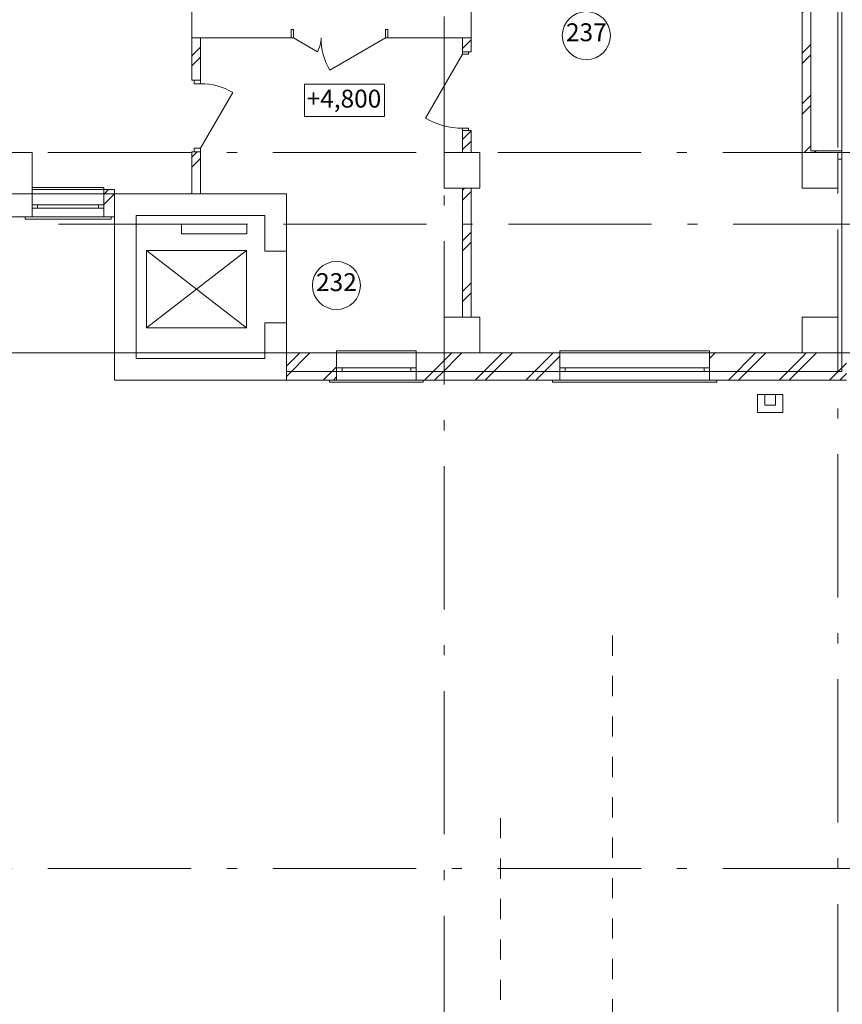
# Model space of a CAD drawing. Extents: x -44407 to 190798, y -221209 to 27370.
# Drawn here: x 90680 to 102166, y -193500 to -179748 of the extents above; entities that cross this region are included whole.
import ezdxf

# ---------------------------------------------------------------- set-up
doc = ezdxf.new("R2010")
doc.units = 0
doc.header["$MEASUREMENT"] = 0
doc.linetypes.add('Штриховая', pattern=[564.444447, 282.222223, -282.222223])
doc.linetypes.add('Штрихштриховая', pattern=[3141.111112, 2000, -500, 141.111112, -500])
for name, color, linetype, lineweight in [('Двери ArchiCAD_Ном_пера__14', 7, 'Continuous', 20), ('Двери ArchiCAD_Ном_пера__161', 7, 'Continuous', 35), ('Двери ArchiCAD_Ном_пера__23', 7, 'Continuous', 20), ('Двери ArchiCAD_Ном_пера__3', 7, 'Continuous', 35), ('Двери ArchiCAD_Ном_пера__4', 7, 'Continuous', 50), ('Двери ArchiCAD_Ном_пера__5', 7, 'Continuous', 50), ('Двери ArchiCAD_Ном_пера__72', 7, 'Continuous', 20), ('Двери ArchiCAD_Ном_пера__91', 255, 'Continuous', 20), ('Дуги и окружности_Ном_пера__3', 7, 'Continuous', 35), ('Колонны_Ном_пера__5', 7, 'Continuous', 50), ('Мебель и оборудование_Ном_пера__1', 7, 'Continuous', 20), ('Междуэтажные перекрытия_Ном_пера__91', 255, 'Continuous', 20), ('Наружные стены_Ном_пера__1', 7, 'Continuous', 20), ('Наружные стены_Ном_пера__100', 7, 'Continuous', 20), ('Наружные стены_Ном_пера__214', 23, 'Continuous', 18), ('Наружные стены_Ном_пера__4', 7, 'Continuous', 50), ('Наружные стены_Ном_пера__45', 7, 'Continuous', 20), ('Наружные стены_Ном_пера__5', 7, 'Continuous', 50), ('Наружные стены_Ном_пера__97', 7, 'Continuous', 20), ('Окна ArchiCAD_Ном_пера__35', 7, 'Continuous', 20), ('РАЗРЕЗЫ ОСН_Ном_пера__255', 255, 'Continuous', 35), ('Тексты_Ном_пера__1', 7, 'Continuous', 20), ('Тексты_Ном_пера__33', 7, 'Continuous', 20), ('Тексты_Ном_пера__89', 7, 'Continuous', 20)]:
    doc.layers.add(name, color=color, linetype=linetype, lineweight=lineweight)
doc.styles.get("Standard").update_dxf_attribs({"font": 'ARIAL.TTF'})
pattern_1 = [(45, (125631.33, -178252.2), (-353.5534, 353.5534), []), (45, (125560.6, -178181.5), (-353.5534, 353.5534), [])]

msp = doc.modelspace()

# ---------------------------------------------------------------- hatches: boundary and pattern name
at = {"layer": 'Наружные стены_Ном_пера__1', "lineweight": 13}
h = msp.add_hatch(dxfattribs=at)
h.set_pattern_fill('DOUBLE_1_4', style=0, pattern_type=2)
h.set_pattern_definition(pattern_1)
h.paths.add_polyline_path([(101724.6, -175102.2), (101604.6, -174982.2), (101604.6, -181578.2), (101724.6, -181578.2)], flags=0)
h = msp.add_hatch(dxfattribs=at)
h.set_pattern_fill('DOUBLE_1_4', style=0, pattern_type=2)
h.set_pattern_definition(pattern_1)
h.paths.add_polyline_path([(101604.6, -181578.2), (101604.6, -181602.2), (101700.6, -181602.2), (101724.6, -181578.2), (101724.6, -181578.2)], flags=0)
h = msp.add_hatch(dxfattribs=at)
h.set_pattern_fill('DOUBLE_1_4', style=0, pattern_type=2)
h.set_pattern_definition(pattern_1)
h.paths.add_polyline_path([(101700.6, -181602.2), (102104.6, -181602.2), (102104.6, -181578.2), (101724.6, -181578.2)], flags=0)
at = {"layer": 'Наружные стены_Ном_пера__45', "lineweight": 13}
h = msp.add_hatch(dxfattribs=at)
h.set_pattern_fill('DOUBLE_1_4', style=0, pattern_type=2)
h.set_pattern_definition(pattern_1)
h.paths.add_polyline_path([(93204.6, -180002.2), (93084.6, -180002.2), (93084.6, -180592.2), (93204.6, -180592.2)], flags=0)
h = msp.add_hatch(dxfattribs=at)
h.set_pattern_fill('DOUBLE_1_4', style=0, pattern_type=2)
h.set_pattern_definition(pattern_1)
h.paths.add_polyline_path([(96864.6, -180002.2), (96864.6, -180196), (96984.6, -180196), (96984.6, -180002.2)], flags=0)
h = msp.add_hatch(dxfattribs=at)
h.set_pattern_fill('DOUBLE_1_4', style=0, pattern_type=2)
h.set_pattern_definition(pattern_1)
h.paths.add_polyline_path([(96984.6, -181296), (96864.6, -181296), (96864.6, -181602.2), (96984.6, -181602.2)], flags=0)
h = msp.add_hatch(dxfattribs=at)
h.set_pattern_fill('DOUBLE_1_4', style=0, pattern_type=2)
h.set_pattern_definition(pattern_1)
h.paths.add_polyline_path([(93204.6, -181592.2), (93084.6, -181592.2), (93084.6, -182182.2), (93204.6, -182182.2)], flags=0)
h = msp.add_hatch(dxfattribs=at)
h.set_pattern_fill('DOUBLE_1_4', style=0, pattern_type=2)
h.set_pattern_definition(pattern_1)
h.paths.add_polyline_path([(96864.6, -183902.2), (96984.6, -183902.2), (96984.6, -182102.2), (96864.6, -182102.2)], flags=0)
at = {"layer": 'Наружные стены_Ном_пера__97', "lineweight": 13}
h = msp.add_hatch(dxfattribs=at)
h.set_pattern_fill('DOUBLE_1_4', style=0, pattern_type=2)
h.set_pattern_definition(pattern_1)
h.paths.add_polyline_path([(91854.6, -182122.2), (91854.6, -182502.2), (92004.8, -182502.2), (92004.8, -182122.2)], flags=0)
h = msp.add_hatch(dxfattribs=at)
h.set_pattern_fill('DOUBLE_1_4', style=0, pattern_type=2)
h.set_pattern_definition(pattern_1)
h.paths.add_polyline_path([(95105.2, -184402.2), (94404.8, -184402.2), (94404.8, -184782.2), (95105.2, -184782.2)], flags=0)
h = msp.add_hatch(dxfattribs=at)
h.set_pattern_fill('DOUBLE_1_4', style=0, pattern_type=2)
h.set_pattern_definition(pattern_1)
h.paths.add_polyline_path([(96604.6, -184402.2), (96214.8, -184402.2), (96214.8, -184782.2), (96604.6, -184782.2)], flags=0)
h = msp.add_hatch(dxfattribs=at)
h.set_pattern_fill('DOUBLE_1_4', style=0, pattern_type=2)
h.set_pattern_definition(pattern_1)
h.paths.add_polyline_path([(96724.6, -184402.2), (96604.6, -184402.2), (96604.6, -184782.2), (97104.6, -184782.2)], flags=0)
h = msp.add_hatch(dxfattribs=at)
h.set_pattern_fill('DOUBLE_1_4', style=0, pattern_type=2)
h.set_pattern_definition(pattern_1)
h.paths.add_polyline_path([(96724.6, -184402.2), (97104.6, -184782.2), (97104.6, -184402.2)], flags=0)
h = msp.add_hatch(dxfattribs=at)
h.set_pattern_fill('DOUBLE_1_4', style=0, pattern_type=2)
h.set_pattern_definition(pattern_1)
h.paths.add_polyline_path([(98221, -184402.2), (97104.6, -184402.2), (97104.6, -184782.2), (98221, -184782.2)], flags=0)
h = msp.add_hatch(dxfattribs=at)
h.set_pattern_fill('DOUBLE_1_4', style=0, pattern_type=2)
h.set_pattern_definition(pattern_1)
h.paths.add_polyline_path([(101604.6, -184402.2), (100313.5, -184402.2), (100313.5, -184782.2), (101604.6, -184782.2)], flags=0)
h = msp.add_hatch(dxfattribs=at)
h.set_pattern_fill('DOUBLE_1_4', style=0, pattern_type=2)
h.set_pattern_definition(pattern_1)
h.paths.add_polyline_path([(102104.6, -184402.2), (101604.6, -184402.2), (101604.6, -184782.2), (102104.6, -184782.2)], flags=0)
h = msp.add_hatch(dxfattribs=at)
h.set_pattern_fill('DOUBLE_1_4', style=0, pattern_type=2)
h.set_pattern_definition(pattern_1)
h.paths.add_polyline_path([(102224.6, -184782.2), (102224.6, -184402.2), (102104.6, -184402.2), (102104.6, -184782.2)], flags=0)

# ---------------------------------------------------------------- linework, layer by layer
at = {"layer": 'Двери ArchiCAD_Ном_пера__14', "color": 7, "lineweight": 13}
for p, q in [((93115.7, -180643), (93115.7, -180592.2)), ((93115.7, -180592.2), (93204.6, -180592.2)), ((93204.6, -180643), (93115.7, -180643)), ((93204.6, -180592.2), (93204.6, -180643)), ((93204.6, -181541.4), (93653.8, -180763.4)), ((93204.6, -181541.4), (93115.7, -181541.4)), ((93115.7, -181541.4), (93115.7, -181592.2)), ((93115.7, -181592.2), (93204.6, -181592.2)), ((93204.6, -181592.2), (93204.6, -181541.4))]:
    msp.add_line(p, q, dxfattribs=at)
msp.add_arc((93204.6, -181541.4), 898.4, 60, 90, dxfattribs=at)
at = {"layer": 'Двери ArchiCAD_Ном_пера__161', "color": 7, "lineweight": 13}
msp.add_line((96864.6, -180228), (96346.6, -181125.2), dxfattribs=at)
at = {"layer": 'Двери ArchiCAD_Ном_пера__23', "color": 7, "lineweight": 13}
for p, q in [((94469.9, -180002.2), (94469.9, -179887.2)), ((94469.9, -179887.2), (94501.9, -179887.2)), ((94469.9, -180002.2), (94469.9, -179887.2)), ((94469.9, -179887.2), (94501.9, -179887.2)), ((94501.9, -180002.2), (94469.9, -180002.2)), ((94501.9, -180002.2), (94469.9, -180002.2)), ((94501.9, -179887.2), (94501.9, -180002.2)), ((94501.9, -179887.2), (94501.9, -180002.2)), ((95787.9, -179887.2), (95819.9, -179887.2)), ((95787.9, -180002.2), (95787.9, -179887.2)), ((95787.9, -179887.2), (95819.9, -179887.2)), ((95787.9, -180002.2), (95787.9, -179887.2)), ((95819.9, -180002.2), (95787.9, -180002.2)), ((95819.9, -180002.2), (95787.9, -180002.2)), ((95819.9, -179887.2), (95819.9, -180002.2)), ((95819.9, -179887.2), (95819.9, -180002.2))]:
    msp.add_line(p, q, dxfattribs=at)
at = {"layer": 'Двери ArchiCAD_Ном_пера__3', "color": 7, "lineweight": 13}
for p, q in [((94501.9, -180002.2), (94836, -180195.1)), ((94501.9, -180002.2), (94836, -180195.1)), ((95787.9, -180002.2), (95008.3, -180452.3)), ((95787.9, -180002.2), (95008.3, -180452.3))]:
    msp.add_line(p, q, dxfattribs=at)
at = {"layer": 'Двери ArchiCAD_Ном_пера__4', "color": 7, "lineweight": 13}
for p, q in [((96864.6, -180196), (96944.6, -180196)), ((96864.6, -181296), (96944.6, -181296))]:
    msp.add_line(p, q, dxfattribs=at)
at = {"layer": 'Двери ArchiCAD_Ном_пера__5', "color": 7, "lineweight": 13}
for p, q in [((94469.9, -180002.2), (94469.9, -179887.2)), ((94469.9, -180002.2), (94469.9, -179887.2)), ((95819.9, -180002.2), (95819.9, -179887.2)), ((95819.9, -180002.2), (95819.9, -179887.2)), ((94404.8, -182982.2), (94104.8, -182982.2)), ((94404.8, -182982.2), (94104.8, -182982.2)), ((94404.8, -183982.2), (94104.8, -183982.2)), ((94404.8, -183982.2), (94104.8, -183982.2))]:
    msp.add_line(p, q, dxfattribs=at)
at = {"layer": 'Двери ArchiCAD_Ном_пера__72', "color": 7, "lineweight": 13}
for p, q in [((96864.6, -180196), (96864.6, -180228)), ((96944.6, -180196), (96864.6, -180196)), ((96864.6, -180228), (96944.6, -180228)), ((96944.6, -180228), (96944.6, -180196)), ((96944.6, -181264), (96864.6, -181264)), ((96864.6, -181264), (96864.6, -181296)), ((96864.6, -181296), (96944.6, -181296)), ((96944.6, -181296), (96944.6, -181264))]:
    msp.add_line(p, q, dxfattribs=at)
at = {"layer": 'Двери ArchiCAD_Ном_пера__91', "color": 7, "lineweight": 13}
for centre, radius, start, end in [((94501.9, -180002.2), 385.8, 330, 0), ((94501.9, -180002.2), 385.8, 330, 0), ((95787.9, -180002.2), 900.2, 180, 210), ((95787.9, -180002.2), 900.2, 180, 210), ((96864.6, -180228), 1036, 240, 270)]:
    msp.add_arc(centre, radius, start, end, dxfattribs=at)
at = {"layer": 'Дуги и окружности_Ном_пера__3', "color": 7, "lineweight": 13}
for centre in [(98591.9, -179970.8), (95102.1, -183460.6)]:
    msp.add_circle(centre, 335.5, dxfattribs=at)
at = {"layer": 'Колонны_Ном_пера__5', "color": 7, "lineweight": 13, "flags": 128}
for points in [[(90354.6, -182502.2), (90854.6, -182502.2), (90854.6, -181602.2), (90354.6, -181602.2)], [(96604.6, -182102.2), (97104.6, -182102.2), (97104.6, -181602.2), (96604.6, -181602.2)], [(101604.6, -182102.2), (102104.6, -182102.2), (102104.6, -181602.2), (101604.6, -181602.2)], [(96604.6, -184402.2), (97104.6, -184402.2), (97104.6, -183902.2), (96604.6, -183902.2)], [(101604.6, -184402.2), (102104.6, -184402.2), (102104.6, -183902.2), (101604.6, -183902.2)]]:
    msp.add_lwpolyline(points, close=True, dxfattribs=at)
at = {"layer": 'Мебель и оборудование_Ном_пера__1', "color": 7, "lineweight": 13}
for p, q in [((100983.3, -184982.7), (101333.3, -184982.7)), ((100983.3, -185232.7), (100983.3, -184982.7)), ((101083.3, -185132.7), (101083.3, -184982.7)), ((101083.3, -184982.7), (101233.3, -184982.7)), ((101083.3, -185132.7), (101083.3, -184982.7)), ((101233.3, -184982.7), (101233.3, -185132.7)), ((101233.3, -184982.7), (101233.3, -185132.7)), ((101333.3, -184982.7), (101333.3, -185232.7)), ((101233.3, -185132.7), (101083.3, -185132.7)), ((101233.3, -185132.7), (101083.3, -185132.7)), ((101333.3, -185232.7), (100983.3, -185232.7))]:
    msp.add_line(p, q, dxfattribs=at)
at = {"layer": 'Междуэтажные перекрытия_Ном_пера__91', "color": 7, "lineweight": 13, "flags": 128}
msp.add_lwpolyline([(90354.6, -172982.2), (90354.6, -182182.2), (94404.8, -182182.2), (94404.8, -184660), (102157.2, -184660), (102157.2, -172982.2), (96984.6, -172982.2), (96984.6, -178539.1), (95484.6, -178539.1), (94584.6, -178539.1), (94584.6, -178839.1), (93078, -178839.1), (93084.6, -172982.2)], close=True, dxfattribs=at)
at = {"layer": 'Наружные стены_Ном_пера__1', "color": 7, "lineweight": 13}
for p, q in [((93849.6, -182602.2), (92940.3, -182602.2)), ((92940.3, -182602.2), (92940.3, -182740.3)), ((93849.6, -182740.3), (93849.6, -182602.2)), ((92940.3, -182740.3), (93849.6, -182740.3)), ((92448.1, -184052.9), (92448.1, -182972.9)), ((92448.1, -182972.9), (93848.1, -182972.9)), ((93848.1, -184052.9), (93848.1, -182972.9)), ((92448.1, -184052.9), (93848.1, -184052.9))]:
    msp.add_line(p, q, dxfattribs=at)
at = {"layer": 'Наружные стены_Ном_пера__100', "color": 7, "lineweight": 13}
for p, q in [((93848.1, -184052.9), (92448.1, -182972.9)), ((92448.1, -184052.9), (93848.1, -182972.9))]:
    msp.add_line(p, q, dxfattribs=at)
at = {"layer": 'Наружные стены_Ном_пера__214', "color": 7, "linetype": 'Штрихштриховая', "lineweight": 13}
for p, q in [((96604.6, -200548.6), (96604.6, -141460.6)), ((102104.6, -200382), (102104.6, -141937.4)), ((75367.6, -181602.2), (189202, -181602.2)), ((91220.8, -182602.2), (189202, -182602.2)), ((75367.6, -191602.2), (189202, -191602.2))]:
    msp.add_line(p, q, dxfattribs=at)
at = {"layer": 'Наружные стены_Ном_пера__214', "color": 7, "lineweight": 13}
msp.add_line((75367.6, -184402.2), (109352.5, -184402.2), dxfattribs=at)
at = {"layer": 'Наружные стены_Ном_пера__4', "color": 7, "lineweight": 13}
for p, q in [((93084.6, -180002.2), (93084.6, -180592.2)), ((93204.6, -180002.2), (93084.6, -180002.2)), ((93204.6, -180592.2), (93204.6, -180002.2)), ((96864.6, -180002.2), (96864.6, -180196)), ((96984.6, -180002.2), (96864.6, -180002.2)), ((96984.6, -180196), (96984.6, -180002.2)), ((96864.6, -180196), (96984.6, -180196)), ((93084.6, -180592.2), (93204.6, -180592.2)), ((96864.6, -181296), (96984.6, -181296)), ((96864.6, -181296), (96864.6, -181602.2)), ((96984.6, -181602.2), (96984.6, -181296)), ((93084.6, -181592.2), (93204.6, -181592.2)), ((93084.6, -181592.2), (93084.6, -182182.2)), ((93204.6, -182182.2), (93204.6, -181592.2)), ((93084.6, -182182.2), (93204.6, -182182.2)), ((96864.6, -182102.2), (96864.6, -183902.2)), ((96984.6, -183902.2), (96984.6, -182102.2))]:
    msp.add_line(p, q, dxfattribs=at)
at = {"layer": 'Наружные стены_Ном_пера__5', "color": 7, "lineweight": 13}
for p, q in [((93084.6, -173402.2), (93084.6, -180002.2)), ((96984.6, -180002.2), (96984.6, -173402.2)), ((101604.6, -174982.2), (101604.6, -181698.2)), ((101724.6, -181578.2), (101724.6, -175102.2)), ((93084.6, -180002.2), (94469.9, -180002.2)), ((95819.9, -180002.2), (96984.6, -180002.2)), ((102157.2, -181578.2), (101724.6, -181578.2)), ((102157.2, -181698.2), (102157.2, -181578.2)), ((102104.6, -181698.2), (102157.2, -181698.2)), ((90854.6, -182502.2), (90854.6, -182122.2)), ((91854.6, -182502.2), (91854.6, -182122.2)), ((92004.8, -182122.2), (91854.6, -182122.2)), ((92004.8, -182502.2), (92004.8, -182122.2)), ((94404.8, -182182.2), (92004.8, -182182.2)), ((92004.8, -182182.2), (92004.8, -182482.2)), ((94404.8, -182982.2), (94404.8, -182182.2)), ((90354.6, -182502.2), (90854.6, -182502.2)), ((91854.6, -182502.2), (92004.8, -182502.2)), ((92004.8, -182482.2), (92004.8, -184782.2)), ((92304.8, -184482.2), (92304.8, -182482.2)), ((92304.8, -182482.2), (94104.8, -182482.2)), ((94104.8, -182482.2), (94104.8, -182982.2)), ((94104.8, -183982.2), (94104.8, -184482.2)), ((94404.8, -184782.2), (94404.8, -183982.2)), ((95105.2, -184402.2), (94404.8, -184402.2)), ((94404.8, -184402.2), (94404.8, -184782.2)), ((95105.2, -184782.2), (95105.2, -184402.2)), ((96214.8, -184782.2), (96214.8, -184402.2)), ((96604.6, -184402.2), (96214.8, -184402.2)), ((97104.6, -184402.2), (97104.6, -184302.2)), ((98221, -184402.2), (97104.6, -184402.2)), ((98221, -184782.2), (98221, -184402.2)), ((100313.5, -184782.2), (100313.5, -184402.2)), ((101604.6, -184402.2), (100313.5, -184402.2)), ((102224.6, -184402.2), (102104.6, -184402.2)), ((94104.8, -184482.2), (92304.8, -184482.2)), ((92004.8, -184782.2), (94404.8, -184782.2)), ((94404.8, -184782.2), (95105.2, -184782.2)), ((96214.8, -184782.2), (97104.6, -184782.2)), ((97104.6, -184782.2), (98221, -184782.2)), ((100313.5, -184782.2), (102224.6, -184782.2))]:
    msp.add_line(p, q, dxfattribs=at)
at = {"layer": 'Окна ArchiCAD_Ном_пера__35', "color": 7, "lineweight": 13}
for p, q in [((90854.6, -182092.2), (91854.6, -182092.2)), ((90854.6, -182122.2), (90854.6, -182092.2)), ((90854.6, -182502.2), (90854.6, -182122.2)), ((90854.6, -182122.2), (91854.6, -182122.2)), ((91854.6, -182092.2), (91854.6, -182122.2)), ((91854.6, -182502.2), (91854.6, -182122.2)), ((90854.6, -182382.2), (90854.6, -182332.2)), ((90854.6, -182332.2), (90929.6, -182332.2)), ((90929.6, -182332.2), (91779.6, -182332.2)), ((90929.6, -182332.2), (90929.6, -182382.2)), ((91779.6, -182332.2), (91854.6, -182332.2)), ((91779.6, -182382.2), (91779.6, -182332.2)), ((91854.6, -182332.2), (91854.6, -182382.2)), ((90929.6, -182382.2), (90854.6, -182382.2)), ((91779.6, -182382.2), (90929.6, -182382.2)), ((91854.6, -182382.2), (91779.6, -182382.2)), ((90754.6, -182502.2), (90754.6, -182532.2)), ((90754.6, -182532.2), (91954.6, -182532.2)), ((90854.6, -182502.2), (91854.6, -182502.2)), ((91954.6, -182532.2), (91954.6, -182502.2)), ((95105.2, -184372.2), (96214.8, -184372.2)), ((95105.2, -184402.2), (95105.2, -184372.2)), ((95105.2, -184782.2), (95105.2, -184402.2)), ((95105.2, -184402.2), (96214.8, -184402.2)), ((96214.8, -184372.2), (96214.8, -184402.2)), ((96214.8, -184782.2), (96214.8, -184402.2)), ((98221, -184372.2), (100313.5, -184372.2)), ((98221, -184402.2), (98221, -184372.2)), ((98221, -184782.2), (98221, -184402.2)), ((98221, -184402.2), (100313.5, -184402.2)), ((100313.5, -184372.2), (100313.5, -184402.2)), ((100313.5, -184782.2), (100313.5, -184402.2)), ((95105.2, -184662.2), (95105.2, -184612.2)), ((95105.2, -184612.2), (95180.2, -184612.2)), ((95180.2, -184662.2), (95105.2, -184662.2)), ((95180.2, -184612.2), (96139.8, -184612.2)), ((95180.2, -184612.2), (95180.2, -184662.2)), ((96139.8, -184662.2), (95180.2, -184662.2)), ((96139.8, -184612.2), (96214.8, -184612.2)), ((96139.8, -184662.2), (96139.8, -184612.2)), ((96214.8, -184662.2), (96139.8, -184662.2)), ((96214.8, -184612.2), (96214.8, -184662.2)), ((98221, -184662.2), (98221, -184612.2)), ((98221, -184612.2), (98296, -184612.2)), ((98296, -184662.2), (98221, -184662.2)), ((98296, -184612.2), (100238.5, -184612.2)), ((98296, -184612.2), (98296, -184662.2)), ((100238.5, -184662.2), (98296, -184662.2)), ((100238.5, -184612.2), (100313.5, -184612.2)), ((100238.5, -184662.2), (100238.5, -184612.2)), ((100313.5, -184662.2), (100238.5, -184662.2)), ((100313.5, -184612.2), (100313.5, -184662.2)), ((95005.2, -184782.2), (95005.2, -184812.2)), ((95005.2, -184812.2), (96314.8, -184812.2)), ((95105.2, -184782.2), (96214.8, -184782.2)), ((96314.8, -184812.2), (96314.8, -184782.2)), ((98121, -184782.2), (98121, -184812.2)), ((98121, -184812.2), (100413.5, -184812.2)), ((98221, -184782.2), (100313.5, -184782.2)), ((100413.5, -184812.2), (100413.5, -184782.2))]:
    msp.add_line(p, q, dxfattribs=at)
at = {"layer": 'РАЗРЕЗЫ ОСН_Ном_пера__255', "color": 7, "linetype": 'Штриховая', "lineweight": 13}
for p, q in [((98956.5, -188349.7), (98956.5, -195250.3)), ((97393.5, -198519.3), (97393.5, -190744.8))]:
    msp.add_line(p, q, dxfattribs=at)
at = {"layer": 'Тексты_Ном_пера__1', "color": 7, "lineweight": 13, "flags": 128}
msp.add_lwpolyline([(94657, -180647.2), (95773, -180647.2), (95773, -181100), (94657, -181100)], close=True, dxfattribs=at)

# ---------------------------------------------------------------- texts
at = {"layer": 'Тексты_Ном_пера__33', "color": 7, "lineweight": 13, "insert": (94687, -180883.1), "char_height": 250, "attachment_point": 4}
msp.add_mtext('{+4,800}', dxfattribs=at)
at = {"layer": 'Тексты_Ном_пера__89', "color": 7, "lineweight": 13, "char_height": 250, "attachment_point": 5}
for s, insert in [('{237}', (98591.9, -179956.5)), ('{232}', (95102.1, -183446.3))]:
    msp.add_mtext(s, dxfattribs=dict(at, insert=insert))

doc.saveas('drawing.dxf')
